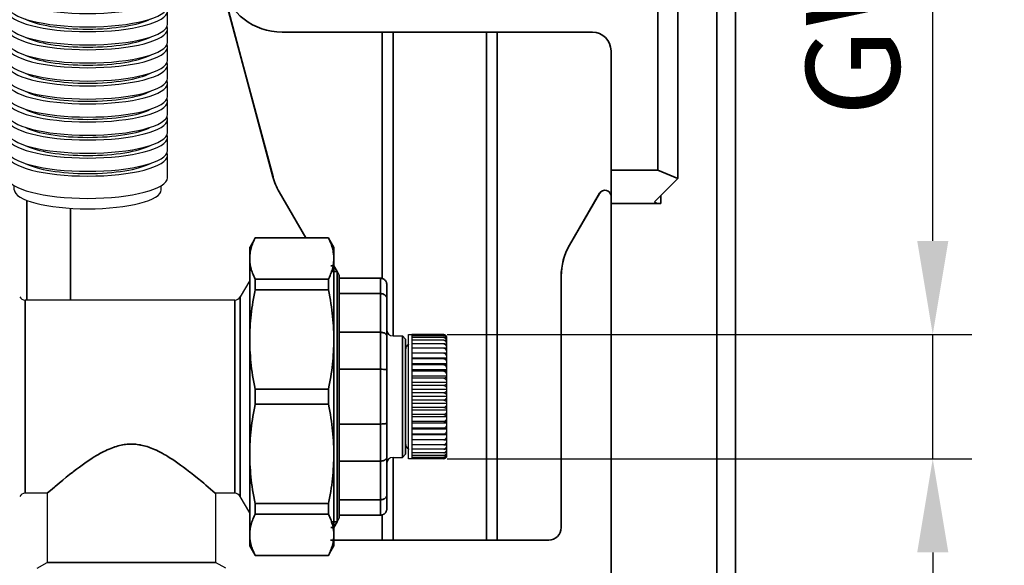
# Model space of a CAD drawing. Units: millimetres. Extents: x 0 to 594, y 421 to 841.
# Drawn here: x 261 to 293, y 665 to 683 of the extents above; entities that cross this region are included whole.
import ezdxf

# ---------------------------------------------------------------- set-up
doc = ezdxf.new("R2010")
doc.units = ezdxf.units.MM
doc.layers.add('wsz', color=7, linetype='Continuous', lineweight=35)
doc.layers.add('wymiary', color=3, linetype='Continuous')
doc.styles.get("Standard").update_dxf_attribs({"font": 'arial.ttf'})
doc.dimstyles.new('Afriso', dxfattribs={"dimtxt": 3, "dimasz": 3, "dimexe": 1.25, "dimexo": 0.625, "dimtad": 1, "dimdec": 0, "dimlfac": 5, "dimtxsty": 'Standard', "dimcen": 2.5, "dimadec": 0, "dimazin": 0, "dimtfac": 1, "dimtdec": 0, "dimtmove": 0, "dimatfit": 3, "dimfxl": 1, "dimarcsym": 0})

# ---------------------------------------------------------------- blocks, each defined once
blk = doc.blocks.new('*D839')
at = {"layer": 'wymiary', "color": 0, "lineweight": -2}
for p, q in [((290.748, 675.873), (290.748, 697.163)), ((275.162, 672.873), (291.998, 672.873)), ((290.748, 668.878), (290.748, 672.873)), ((275.162, 668.878), (291.998, 668.878)), ((290.748, 665.878), (290.748, 662.878))]:
    blk.add_line(p, q, dxfattribs=at)
at = {"layer": 'wymiary', "color": 0}
for points in [[(290.248, 675.873), (291.248, 675.873), (290.748, 672.873)], [(290.248, 665.878), (291.248, 665.878), (290.748, 668.878)]]:
    blk.add_solid(points, dxfattribs=at)
at = {"layer": 'wymiary', "color": 0, "insert": (288.571, 688.018), "char_height": 3, "attachment_point": 5, "rotation": 90}
blk.add_mtext('GW G1/4', dxfattribs=at)
blk = doc.blocks.new('_Teil_00068', base_point=(4817.25, 2714.87))
for p, q in [((4814.55, 2774.76), (4814.55, 2775.7)), ((4843.55, 2774.76), (4843.55, 2775.7)), ((4816.25, 2770.41), (4816.25, 2773)), ((4841.85, 2770.41), (4841.85, 2773)), ((4816.25, 2767.52), (4816.25, 2769.64)), ((4841.85, 2767.52), (4841.85, 2769.64)), ((4816.25, 2764.62), (4816.25, 2766.74)), ((4841.85, 2764.62), (4841.85, 2766.74)), ((4816.25, 2761.72), (4816.25, 2763.85)), ((4841.85, 2761.72), (4841.85, 2763.85)), ((4816.25, 2758.82), (4816.25, 2760.95)), ((4841.85, 2758.82), (4841.85, 2760.95)), ((4816.25, 2755.93), (4816.25, 2758.05)), ((4841.85, 2755.93), (4841.85, 2758.05)), ((4816.25, 2753.03), (4816.25, 2755.15)), ((4841.85, 2753.03), (4841.85, 2755.15)), ((4816.25, 2750.13), (4816.25, 2752.26)), ((4841.85, 2750.13), (4841.85, 2752.26)), ((4816.25, 2747.23), (4816.25, 2749.36)), ((4841.85, 2747.23), (4841.85, 2749.36)), ((4816.25, 2744.33), (4816.25, 2746.46)), ((4841.85, 2744.33), (4841.85, 2746.46)), ((4816.25, 2741.44), (4816.25, 2743.56)), ((4841.85, 2741.44), (4841.85, 2743.56)), ((4816.25, 2738.54), (4816.25, 2740.66)), ((4841.85, 2738.54), (4841.85, 2740.66)), ((4816.25, 2735.64), (4816.25, 2737.77)), ((4841.85, 2735.64), (4841.85, 2737.77)), ((4816.25, 2732.74), (4816.25, 2734.87)), ((4841.85, 2732.74), (4841.85, 2734.87)), ((4816.25, 2729.85), (4816.25, 2731.97)), ((4841.85, 2729.85), (4841.85, 2731.97)), ((4816.25, 2726.95), (4816.25, 2729.07)), ((4841.85, 2726.95), (4841.85, 2729.07)), ((4816.25, 2724.05), (4816.25, 2726.18)), ((4841.85, 2724.05), (4841.85, 2726.18)), ((4816.25, 2721.15), (4816.25, 2723.28)), ((4841.85, 2721.15), (4841.85, 2723.28)), ((4816.25, 2716.81), (4816.25, 2720.38)), ((4841.85, 2716.81), (4841.85, 2720.38)), ((4817.25, 2714.87), (4817.25, 2715.52)), ((4840.85, 2714.87), (4840.85, 2715.52))]:
    blk.add_line(p, q)
for centre, major_axis, start_param, end_param in [((4829.05, 2774.76), (14.5, 0), 3.141593, 6.283185), ((4829.05, 2770.41), (12.8, 0), 3.141593, 6.283185), ((4829.05, 2769.64), (12.8, 0), 3.0247, 3.141593), ((4829.05, 2769.64), (12.8, 0), 3.141593, 6.283185), ((4829.05, 2769.64), (12.8, 0), 0, 0.116893), ((4829.05, 2769.64), (11.2, 0), 3.598182, 5.826596), ((4829.05, 2767.52), (12.8, 0), 3.141593, 6.283185), ((4829.05, 2766.74), (12.8, 0), 3.0247, 3.141593), ((4829.05, 2766.74), (12.8, 0), 3.141593, 6.283185), ((4829.05, 2766.74), (12.8, 0), 0, 0.116893), ((4829.05, 2764.62), (12.8, 0), 3.141593, 6.283185), ((4829.05, 2766.74), (11.2, 0), 3.598182, 5.826596), ((4829.05, 2763.85), (12.8, 0), 3.0247, 3.141593), ((4829.05, 2763.85), (12.8, 0), 3.141593, 6.283185), ((4829.05, 2763.85), (12.8, 0), 0, 0.116893), ((4829.05, 2761.72), (12.8, 0), 3.141593, 6.283185), ((4829.05, 2763.85), (11.2, 0), 3.598182, 5.826596), ((4829.05, 2760.95), (12.8, 0), 3.0247, 3.141593), ((4829.05, 2760.95), (12.8, 0), 3.141593, 6.283185), ((4829.05, 2760.95), (12.8, 0), 0, 0.116893), ((4829.05, 2758.82), (12.8, 0), 3.141593, 6.283185), ((4829.05, 2758.05), (12.8, 0), 3.0247, 3.141593), ((4829.05, 2760.95), (11.2, 0), 3.598182, 5.826596), ((4829.05, 2758.05), (12.8, 0), 0, 0.116893), ((4829.05, 2758.05), (12.8, 0), 3.141593, 6.283185), ((4829.05, 2758.05), (11.2, 0), 3.598182, 5.826596), ((4829.05, 2755.93), (12.8, 0), 3.141593, 6.283185), ((4829.05, 2755.15), (12.8, 0), 3.0247, 3.141593), ((4829.05, 2755.15), (12.8, 0), 3.141593, 6.283185), ((4829.05, 2755.15), (12.8, 0), 0, 0.116893), ((4829.05, 2755.15), (11.2, 0), 3.598182, 5.826596), ((4829.05, 2753.03), (12.8, 0), 3.141593, 6.283185), ((4829.05, 2752.26), (12.8, 0), 3.0247, 3.141593), ((4829.05, 2752.26), (12.8, 0), 3.141593, 6.283185), ((4829.05, 2752.26), (12.8, 0), 0, 0.116893), ((4829.05, 2752.26), (11.2, 0), 3.598182, 5.826596), ((4829.05, 2750.13), (12.8, 0), 3.141593, 6.283185), ((4829.05, 2749.36), (12.8, 0), 3.0247, 3.141593), ((4829.05, 2749.36), (12.8, 0), 3.141593, 6.283185), ((4829.05, 2749.36), (12.8, 0), 0, 0.116893), ((4829.05, 2747.23), (12.8, 0), 3.141593, 6.283185), ((4829.05, 2749.36), (11.2, 0), 3.598182, 5.826596), ((4829.05, 2746.46), (12.8, 0), 3.0247, 3.141593), ((4829.05, 2746.46), (12.8, 0), 3.141593, 6.283185), ((4829.05, 2746.46), (12.8, 0), 0, 0.116893), ((4829.05, 2744.33), (12.8, 0), 3.141593, 6.283185), ((4829.05, 2746.46), (11.2, 0), 3.598182, 5.826596), ((4829.05, 2743.56), (12.8, 0), 3.0247, 3.141593), ((4829.05, 2743.56), (12.8, 0), 3.141593, 6.283185), ((4829.05, 2743.56), (12.8, 0), 0, 0.116893), ((4829.05, 2741.44), (12.8, 0), 3.141593, 6.283185), ((4829.05, 2740.66), (12.8, 0), 3.0247, 3.141593), ((4829.05, 2743.56), (11.2, 0), 3.598182, 5.826596), ((4829.05, 2740.66), (12.8, 0), 0, 0.116893), ((4829.05, 2740.66), (12.8, 0), 3.141593, 6.283185), ((4829.05, 2740.66), (11.2, 0), 3.598182, 5.826596), ((4829.05, 2738.54), (12.8, 0), 3.141593, 6.283185), ((4829.05, 2737.77), (12.8, 0), 3.0247, 3.141593), ((4829.05, 2737.77), (12.8, 0), 3.141593, 6.283185), ((4829.05, 2737.77), (12.8, 0), 0, 0.116893), ((4829.05, 2737.77), (11.2, 0), 3.598182, 5.826596), ((4829.05, 2735.64), (12.8, 0), 3.141593, 6.283185), ((4829.05, 2734.87), (12.8, 0), 3.0247, 3.141593), ((4829.05, 2734.87), (12.8, 0), 3.141593, 6.283185), ((4829.05, 2734.87), (12.8, 0), 0, 0.116893), ((4829.05, 2734.87), (11.2, 0), 3.598182, 5.826596), ((4829.05, 2732.74), (12.8, 0), 3.141593, 6.283185), ((4829.05, 2731.97), (12.8, 0), 3.0247, 3.141593), ((4829.05, 2731.97), (12.8, 0), 3.141593, 6.283185), ((4829.05, 2731.97), (12.8, 0), 0, 0.116893), ((4829.05, 2729.85), (12.8, 0), 3.141593, 6.283185), ((4829.05, 2731.97), (11.2, 0), 3.598182, 5.826596), ((4829.05, 2729.07), (12.8, 0), 3.0247, 3.141593), ((4829.05, 2729.07), (12.8, 0), 3.141593, 6.283185), ((4829.05, 2729.07), (12.8, 0), 0, 0.116893), ((4829.05, 2726.95), (12.8, 0), 3.141593, 6.283185), ((4829.05, 2729.07), (11.2, 0), 3.598182, 5.826596), ((4829.05, 2726.18), (12.8, 0), 3.0247, 3.141593), ((4829.05, 2726.18), (12.8, 0), 3.141593, 6.283185), ((4829.05, 2726.18), (12.8, 0), 0, 0.116893), ((4829.05, 2724.05), (12.8, 0), 3.141593, 6.283185), ((4829.05, 2723.28), (12.8, 0), 3.0247, 3.141593), ((4829.05, 2726.18), (11.2, 0), 3.598182, 5.826596), ((4829.05, 2723.28), (12.8, 0), 0, 0.116893), ((4829.05, 2723.28), (12.8, 0), 3.141593, 6.283185), ((4829.05, 2723.28), (11.2, 0), 3.598182, 5.826596), ((4829.05, 2721.15), (12.8, 0), 3.141593, 6.283185), ((4829.05, 2720.38), (12.8, 0), 3.0247, 3.141593), ((4829.05, 2720.38), (12.8, 0), 3.141593, 6.283185), ((4829.05, 2720.38), (12.8, 0), 6.283185, 6.400078), ((4829.05, 2720.38), (11.2, 0), 3.598182, 5.826596), ((4829.05, 2716.81), (12.8, 0), 3.141593, 6.283185), ((4829.05, 2714.87), (11.8, 0), 3.141593, 6.283185)]:
    blk.add_ellipse(centre, major_axis=major_axis, ratio=0.258819, start_param=start_param, end_param=end_param)
blk = doc.blocks.new('Teil_00067')
blk.add_blockref('_Teil_00068', (4817.25, 2714.87))
blk = doc.blocks.new('Baugruppe_00066')
blk.add_blockref('Teil_00067', (0, 0))
blk = doc.blocks.new('_Teil_00347', base_point=(4879.55, 2671.92))
for p, q in [((4869.08, 2701.75), (4868.05, 2701.75)), ((4878.05, 2691.42), (4879.55, 2691.42)), ((4879.55, 2691.42), (4880.05, 2690.92)), ((4869.08, 2661.59), (4869.41, 2662.17)), ((4869.08, 2661.59), (4868.05, 2661.59))]:
    blk.add_line(p, q)
for points in [[(4869.08, 2701.75), (4869.41, 2701.17)], [(4878.05, 2671.92), (4879.55, 2671.92), (4880.05, 2672.42)]]:
    blk.add_lwpolyline(points)
for centre, start, end in [((4878.05, 2692.42), -180, -90), ((4878.05, 2670.92), 90, 180)]:
    blk.add_arc(centre, 1, start, end)
at = {"layer": 'wsz'}
for p, q in [((4869.08, 2701.75), (4869.08, 2661.59)), ((4876.05, 2700.67), (4876.05, 2698.21)), ((4876.05, 2698.21), (4869.41, 2698.21)), ((4877.05, 2697.42), (4877.05, 2691.38)), ((4869.41, 2692), (4876.05, 2692)), ((4876.05, 2692), (4876.05, 2686.06)), ((4879.55, 2671.92), (4879.55, 2691.42)), ((4880.05, 2672.42), (4880.05, 2690.92)), ((4876.05, 2686.06), (4869.41, 2686.06)), ((4877.05, 2685.94), (4877.05, 2677.4)), ((4869.41, 2677.28), (4876.05, 2677.28)), ((4876.05, 2677.28), (4876.05, 2671.34)), ((4876.05, 2671.34), (4869.41, 2671.34)), ((4877.05, 2671.96), (4877.05, 2665.92)), ((4869.41, 2665.13), (4876.05, 2665.13)), ((4876.05, 2665.13), (4876.05, 2662.67)), ((4876.05, 2662.67), (4869.41, 2662.67))]:
    blk.add_line(p, q, dxfattribs=at)
for points in [[(4869.41, 2701.17), (4869.41, 2700.67), (4869.41, 2698.21), (4869.41, 2692), (4869.41, 2686.06), (4869.41, 2677.28), (4869.41, 2671.34), (4869.41, 2665.13), (4869.41, 2662.67), (4869.41, 2662.17)], [(4869.41, 2700.67), (4876.05, 2700.67), (4876.13, 2700.67), (4876.21, 2700.66), (4876.27, 2700.65), (4876.35, 2700.62), (4876.43, 2700.59), (4876.49, 2700.57), (4876.56, 2700.53), (4876.63, 2700.48), (4876.68, 2700.45), (4876.74, 2700.39), (4876.8, 2700.33), (4876.83, 2700.29), (4876.88, 2700.22), (4876.93, 2700.15), (4876.95, 2700.1), (4876.98, 2700.02), (4877.01, 2699.94), (4877.02, 2699.88), (4877.04, 2699.8), (4877.05, 2699.72), (4877.05, 2699.67), (4877.05, 2697.42)], [(4876.05, 2698.21), (4876.05, 2692), (4876.15, 2692), (4876.26, 2691.99), (4876.36, 2691.97), (4876.38, 2691.97), (4876.48, 2691.94), (4876.57, 2691.91), (4876.63, 2691.89), (4876.71, 2691.85), (4876.78, 2691.8), (4876.83, 2691.76), (4876.89, 2691.72), (4876.93, 2691.67), (4876.96, 2691.64), (4876.97, 2691.61), (4877, 2691.56), (4877.03, 2691.51), (4877.04, 2691.45), (4877.04, 2691.44), (4877.05, 2691.39), (4877.05, 2691.38), (4877.05, 2685.94)], [(4876.05, 2698.21), (4876.14, 2698.21), (4876.23, 2698.19), (4876.33, 2698.18), (4876.42, 2698.15), (4876.5, 2698.12), (4876.58, 2698.09), (4876.66, 2698.04), (4876.73, 2698), (4876.79, 2697.95), (4876.8, 2697.94), (4876.85, 2697.89), (4876.9, 2697.83), (4876.94, 2697.77), (4876.95, 2697.75), (4876.99, 2697.69), (4877.01, 2697.63), (4877.03, 2697.56), (4877.03, 2697.54), (4877.04, 2697.48), (4877.05, 2697.42)], [(4876.05, 2686.06), (4876.05, 2677.28), (4876.29, 2677.29), (4876.52, 2677.3), (4876.71, 2677.31), (4876.76, 2677.32), (4876.89, 2677.34), (4876.97, 2677.36), (4877, 2677.36), (4877.02, 2677.37), (4877.04, 2677.38), (4877.04, 2677.39), (4877.05, 2677.39), (4877.05, 2677.4), (4877.05, 2671.96)], [(4876.05, 2686.06), (4876.29, 2686.06), (4876.52, 2686.05), (4876.71, 2686.03), (4876.76, 2686.02), (4876.89, 2686.01), (4876.97, 2685.99), (4877, 2685.98), (4877.02, 2685.97), (4877.04, 2685.96), (4877.04, 2685.95), (4877.05, 2685.95), (4877.05, 2685.94)], [(4877.05, 2671.96), (4877.04, 2671.91), (4877.03, 2671.86), (4877.01, 2671.81), (4877.01, 2671.79), (4876.98, 2671.74), (4876.94, 2671.69), (4876.9, 2671.64), (4876.89, 2671.63), (4876.84, 2671.58), (4876.78, 2671.54), (4876.71, 2671.5), (4876.63, 2671.46), (4876.55, 2671.42), (4876.47, 2671.4), (4876.38, 2671.37), (4876.28, 2671.36), (4876.17, 2671.34), (4876.15, 2671.34), (4876.05, 2671.34)], [(4876.05, 2671.34), (4876.05, 2665.13), (4876.14, 2665.14), (4876.23, 2665.15), (4876.33, 2665.17), (4876.42, 2665.19), (4876.5, 2665.22), (4876.58, 2665.26), (4876.66, 2665.3), (4876.73, 2665.34), (4876.79, 2665.4), (4876.8, 2665.4), (4876.85, 2665.46), (4876.9, 2665.51), (4876.94, 2665.57), (4876.95, 2665.59), (4876.99, 2665.65), (4877.01, 2665.71), (4877.03, 2665.78), (4877.03, 2665.8), (4877.04, 2665.87), (4877.05, 2665.92), (4877.05, 2663.67), (4877.04, 2663.59), (4877.03, 2663.5), (4877.02, 2663.45), (4877, 2663.37), (4876.97, 2663.29), (4876.95, 2663.23), (4876.91, 2663.16), (4876.86, 2663.09), (4876.83, 2663.04), (4876.77, 2662.98), (4876.71, 2662.92), (4876.67, 2662.89), (4876.6, 2662.84), (4876.53, 2662.79), (4876.47, 2662.77), (4876.4, 2662.73), (4876.32, 2662.71), (4876.26, 2662.69), (4876.18, 2662.68), (4876.09, 2662.67), (4876.05, 2662.67)]]:
    blk.add_lwpolyline(points, dxfattribs=at)
blk = doc.blocks.new('_Teil_00349', base_point=(4868.55, 2702.67))
at = {"layer": 'wsz'}
for p, q in [((4868.55, 2702.67), (4868.05, 2702.67)), ((4868.05, 2701.75), (4869.08, 2701.75)), ((4868.55, 2702.67), (4869.08, 2701.75)), ((4868.55, 2701.75), (4868.55, 2702.67)), ((4868.55, 2702.67), (4868.55, 2660.67)), ((4869.08, 2701.75), (4869.08, 2661.59)), ((4868.05, 2661.59), (4869.08, 2661.59)), ((4868.55, 2660.67), (4868.05, 2660.67)), ((4868.55, 2660.67), (4868.55, 2661.59)), ((4868.55, 2660.67), (4869.08, 2661.59))]:
    blk.add_line(p, q, dxfattribs=at)
blk = doc.blocks.new('Teil_00348')
blk.add_blockref('_Teil_00349', (4868.55, 2702.67))
blk = doc.blocks.new('Teil_00346')
for name, p in [('Teil_00348', (0, 0)), ('_Teil_00347', (4879.55, 2671.92))]:
    blk.add_blockref(name, p)
blk = doc.blocks.new('_MANIFOLD_SOLID_BREP3_00351', base_point=(4886.23, 2691.66))
for p, q in [((4886.23, 2691.66), (4881.05, 2691.66)), ((4886.23, 2691.63), (4881.05, 2691.63)), ((4886.23, 2691.46), (4881.05, 2691.46)), ((4886.23, 2691.15), (4881.05, 2691.15)), ((4886.23, 2690.72), (4881.05, 2690.72)), ((4886.65, 2691.17), (4886.65, 2691.09)), ((4886.65, 2691.06), (4886.65, 2690.88)), ((4886.65, 2690.82), (4886.65, 2690.54)), ((4886.65, 2690.45), (4886.65, 2690.07)), ((4880.55, 2690.12), (4880.55, 2690.04)), ((4886.23, 2690.15), (4881.05, 2690.15)), ((4886.23, 2689.46), (4881.05, 2689.46)), ((4886.65, 2690.07), (4886.65, 2673.27)), ((4886.65, 2689.96), (4886.65, 2689.49)), ((4886.65, 2689.35), (4886.65, 2688.79)), ((4886.23, 2688.67), (4881.05, 2688.67)), ((4886.23, 2687.77), (4881.05, 2687.77)), ((4886.65, 2688.63), (4886.65, 2688)), ((4886.23, 2686.79), (4881.05, 2686.79)), ((4886.23, 2685.74), (4881.05, 2685.74)), ((4886.23, 2684.63), (4881.05, 2684.63)), ((4886.23, 2683.48), (4881.05, 2683.48)), ((4886.23, 2682.31), (4881.05, 2682.31)), ((4886.23, 2681.12), (4881.05, 2681.12)), ((4886.23, 2679.94), (4881.05, 2679.94)), ((4886.23, 2678.79), (4881.05, 2678.79)), ((4886.23, 2677.68), (4881.05, 2677.68)), ((4886.23, 2676.62), (4881.05, 2676.62)), ((4886.23, 2675.64), (4881.05, 2675.64)), ((4886.23, 2674.74), (4881.05, 2674.74)), ((4880.55, 2673.31), (4880.55, 2673.22)), ((4886.23, 2673.93), (4881.05, 2673.93)), ((4886.23, 2673.24), (4881.05, 2673.24)), ((4886.23, 2672.66), (4881.05, 2672.66)), ((4886.23, 2672.21), (4881.05, 2672.21)), ((4886.23, 2671.9), (4881.05, 2671.9)), ((4886.23, 2671.72), (4881.05, 2671.72)), ((4886.23, 2671.68), (4881.05, 2671.68)), ((4886.65, 2672.29), (4886.65, 2672.17))]:
    blk.add_line(p, q)
for points in [[(4880.55, 2691.67), (4881.05, 2691.67), (4881.05, 2671.67), (4880.55, 2671.67), (4880.55, 2691.67)], [(4886.23, 2691.66), (4886.29, 2691.64), (4886.32, 2691.63), (4886.38, 2691.61), (4886.41, 2691.59), (4886.46, 2691.56), (4886.48, 2691.54), (4886.52, 2691.5), (4886.55, 2691.47), (4886.58, 2691.42), (4886.6, 2691.38), (4886.62, 2691.33), (4886.63, 2691.28), (4886.63, 2691.28), (4886.64, 2691.22), (4886.65, 2691.17), (4886.65, 2691.06)], [(4886.23, 2691.63), (4886.29, 2691.61), (4886.32, 2691.6), (4886.38, 2691.58), (4886.41, 2691.56), (4886.45, 2691.52), (4886.48, 2691.5), (4886.52, 2691.45), (4886.55, 2691.42), (4886.58, 2691.37), (4886.6, 2691.32), (4886.62, 2691.26), (4886.63, 2691.21), (4886.64, 2691.15), (4886.65, 2691.09), (4886.65, 2691.06)], [(4886.65, 2691.17), (4886.64, 2691.22), (4886.63, 2691.28), (4886.63, 2691.29), (4886.61, 2691.34), (4886.59, 2691.39), (4886.55, 2691.44), (4886.52, 2691.48), (4886.48, 2691.52), (4886.44, 2691.55), (4886.38, 2691.58), (4886.34, 2691.6), (4886.28, 2691.62), (4886.23, 2691.63)], [(4886.23, 2691.46), (4886.29, 2691.45), (4886.32, 2691.43), (4886.37, 2691.41), (4886.41, 2691.38), (4886.45, 2691.35), (4886.48, 2691.32), (4886.52, 2691.27), (4886.55, 2691.23), (4886.58, 2691.18), (4886.6, 2691.13), (4886.62, 2691.07), (4886.63, 2691.01), (4886.64, 2690.94), (4886.65, 2690.88), (4886.65, 2690.82)], [(4886.65, 2691.06), (4886.64, 2691.11), (4886.63, 2691.15), (4886.63, 2691.16), (4886.61, 2691.21), (4886.59, 2691.26), (4886.55, 2691.3), (4886.52, 2691.33), (4886.47, 2691.37), (4886.44, 2691.39), (4886.38, 2691.42), (4886.34, 2691.44), (4886.28, 2691.45), (4886.23, 2691.46)], [(4886.23, 2691.15), (4886.29, 2691.14), (4886.32, 2691.12), (4886.37, 2691.1), (4886.41, 2691.07), (4886.45, 2691.04), (4886.48, 2691), (4886.52, 2690.95), (4886.55, 2690.91), (4886.58, 2690.85), (4886.6, 2690.81), (4886.62, 2690.74), (4886.63, 2690.68), (4886.64, 2690.6), (4886.65, 2690.54), (4886.65, 2690.45)], [(4886.65, 2690.82), (4886.64, 2690.86), (4886.63, 2690.9), (4886.63, 2690.91), (4886.61, 2690.95), (4886.59, 2690.98), (4886.55, 2691.02), (4886.52, 2691.05), (4886.47, 2691.08), (4886.44, 2691.1), (4886.38, 2691.12), (4886.34, 2691.13), (4886.27, 2691.15), (4886.23, 2691.15)], [(4886.23, 2690.72), (4886.29, 2690.7), (4886.32, 2690.68), (4886.37, 2690.66), (4886.41, 2690.63), (4886.45, 2690.59), (4886.48, 2690.56), (4886.52, 2690.51), (4886.55, 2690.46), (4886.58, 2690.4), (4886.6, 2690.35), (4886.62, 2690.28), (4886.63, 2690.22), (4886.64, 2690.14), (4886.65, 2690.07), (4886.65, 2689.96)], [(4886.65, 2690.45), (4886.64, 2690.48), (4886.63, 2690.51), (4886.63, 2690.52), (4886.61, 2690.55), (4886.59, 2690.58), (4886.55, 2690.61), (4886.52, 2690.63), (4886.47, 2690.66), (4886.44, 2690.67), (4886.37, 2690.69), (4886.34, 2690.7), (4886.26, 2690.71), (4886.23, 2690.72)], [(4886.23, 2690.15), (4886.29, 2690.13), (4886.32, 2690.12), (4886.37, 2690.09), (4886.41, 2690.06), (4886.45, 2690.02), (4886.48, 2689.99), (4886.52, 2689.93), (4886.55, 2689.89), (4886.58, 2689.83), (4886.6, 2689.77), (4886.62, 2689.7), (4886.63, 2689.64), (4886.64, 2689.56), (4886.65, 2689.49), (4886.65, 2689.35)], [(4886.65, 2689.96), (4886.64, 2689.98), (4886.63, 2690), (4886.63, 2690.01), (4886.61, 2690.03), (4886.59, 2690.05), (4886.55, 2690.08), (4886.52, 2690.09), (4886.46, 2690.11), (4886.44, 2690.12), (4886.36, 2690.13), (4886.34, 2690.14), (4886.25, 2690.15), (4886.23, 2690.15)], [(4886.23, 2689.46), (4886.29, 2689.45), (4886.32, 2689.43), (4886.37, 2689.4), (4886.41, 2689.38), (4886.45, 2689.33), (4886.48, 2689.3), (4886.52, 2689.25), (4886.55, 2689.2), (4886.58, 2689.14), (4886.6, 2689.08), (4886.62, 2689.01), (4886.63, 2688.95), (4886.64, 2688.86), (4886.65, 2688.79), (4886.65, 2688.63)], [(4886.65, 2689.35), (4886.64, 2689.36), (4886.63, 2689.38), (4886.63, 2689.38), (4886.61, 2689.4), (4886.59, 2689.41), (4886.54, 2689.42), (4886.52, 2689.43), (4886.44, 2689.44), (4886.34, 2689.46), (4886.23, 2689.46)], [(4886.23, 2688.67), (4886.29, 2688.65), (4886.32, 2688.63), (4886.37, 2688.61), (4886.41, 2688.58), (4886.45, 2688.54), (4886.48, 2688.5), (4886.52, 2688.45), (4886.55, 2688.41), (4886.58, 2688.34), (4886.6, 2688.29), (4886.62, 2688.21), (4886.63, 2688.15), (4886.64, 2688.07), (4886.65, 2688), (4886.65, 2687.83), (4881.05, 2687.83)], [(4886.65, 2687.83), (4886.65, 2687.82), (4886.65, 2687.11), (4886.65, 2686.95), (4881.05, 2686.95)], [(4886.65, 2688.63), (4886.64, 2688.64), (4886.63, 2688.64), (4886.59, 2688.65), (4886.52, 2688.66), (4886.44, 2688.66), (4886.34, 2688.67), (4886.23, 2688.67)], [(4886.65, 2687.82), (4886.64, 2687.81), (4886.63, 2687.81), (4886.6, 2687.8), (4886.58, 2687.8), (4886.52, 2687.79), (4886.43, 2687.78), (4886.34, 2687.78), (4886.23, 2687.77)], [(4886.23, 2687.77), (4886.29, 2687.76), (4886.32, 2687.74), (4886.37, 2687.71), (4886.41, 2687.69), (4886.45, 2687.65), (4886.48, 2687.61), (4886.52, 2687.56), (4886.55, 2687.52), (4886.58, 2687.45), (4886.6, 2687.4), (4886.62, 2687.33), (4886.63, 2687.26), (4886.64, 2687.18), (4886.65, 2687.11)], [(4886.65, 2686.95), (4886.65, 2686.92), (4886.65, 2686.15), (4886.65, 2685.99), (4881.05, 2685.99)], [(4886.65, 2685.99), (4886.65, 2685.94), (4886.65, 2685.13), (4886.65, 2684.98), (4881.05, 2684.98)], [(4886.65, 2686.92), (4886.64, 2686.9), (4886.63, 2686.89), (4886.63, 2686.89), (4886.61, 2686.87), (4886.59, 2686.86), (4886.54, 2686.84), (4886.52, 2686.83), (4886.45, 2686.82), (4886.44, 2686.81), (4886.34, 2686.8), (4886.23, 2686.79)], [(4886.23, 2686.79), (4886.29, 2686.78), (4886.32, 2686.76), (4886.37, 2686.73), (4886.41, 2686.71), (4886.45, 2686.67), (4886.48, 2686.64), (4886.52, 2686.59), (4886.55, 2686.54), (4886.58, 2686.48), (4886.6, 2686.43), (4886.62, 2686.36), (4886.63, 2686.3), (4886.64, 2686.22), (4886.65, 2686.15)], [(4886.65, 2685.94), (4886.64, 2685.92), (4886.63, 2685.9), (4886.63, 2685.89), (4886.61, 2685.87), (4886.59, 2685.84), (4886.55, 2685.82), (4886.52, 2685.81), (4886.46, 2685.78), (4886.44, 2685.78), (4886.36, 2685.76), (4886.34, 2685.75), (4886.25, 2685.74), (4886.23, 2685.74)], [(4886.23, 2685.74), (4886.29, 2685.73), (4886.32, 2685.71), (4886.37, 2685.69), (4886.41, 2685.66), (4886.45, 2685.62), (4886.48, 2685.59), (4886.52, 2685.54), (4886.55, 2685.5), (4886.58, 2685.44), (4886.6, 2685.4), (4886.62, 2685.33), (4886.63, 2685.27), (4886.64, 2685.2), (4886.65, 2685.13)], [(4886.65, 2684.98), (4886.65, 2684.91), (4886.65, 2684.06), (4886.65, 2683.92), (4881.05, 2683.92)], [(4886.65, 2684.91), (4886.64, 2684.88), (4886.63, 2684.84), (4886.63, 2684.84), (4886.61, 2684.8), (4886.59, 2684.77), (4886.55, 2684.74), (4886.51, 2684.71), (4886.46, 2684.69), (4886.44, 2684.68), (4886.37, 2684.66), (4886.3, 2684.64), (4886.23, 2684.63)], [(4886.23, 2684.63), (4886.29, 2684.62), (4886.32, 2684.6), (4886.37, 2684.58), (4886.41, 2684.56), (4886.45, 2684.52), (4886.48, 2684.49), (4886.52, 2684.44), (4886.55, 2684.41), (4886.58, 2684.35), (4886.6, 2684.31), (4886.62, 2684.24), (4886.63, 2684.19), (4886.64, 2684.12), (4886.65, 2684.06)], [(4886.65, 2683.92), (4886.65, 2683.83), (4886.65, 2682.95), (4886.65, 2682.82), (4881.05, 2682.82)], [(4886.65, 2682.82), (4886.65, 2682.72), (4886.65, 2681.83), (4886.65, 2681.71), (4881.05, 2681.71)], [(4886.65, 2683.83), (4886.64, 2683.79), (4886.63, 2683.75), (4886.63, 2683.74), (4886.61, 2683.7), (4886.59, 2683.66), (4886.55, 2683.62), (4886.52, 2683.59), (4886.47, 2683.56), (4886.44, 2683.54), (4886.38, 2683.52), (4886.34, 2683.5), (4886.27, 2683.49), (4886.23, 2683.48)], [(4886.23, 2683.48), (4886.29, 2683.47), (4886.32, 2683.46), (4886.38, 2683.43), (4886.41, 2683.41), (4886.45, 2683.38), (4886.48, 2683.35), (4886.52, 2683.31), (4886.55, 2683.28), (4886.58, 2683.22), (4886.6, 2683.18), (4886.62, 2683.12), (4886.63, 2683.07), (4886.64, 2683.01), (4886.65, 2682.95)], [(4886.65, 2682.72), (4886.64, 2682.67), (4886.63, 2682.62), (4886.63, 2682.61), (4886.61, 2682.56), (4886.59, 2682.52), (4886.55, 2682.47), (4886.52, 2682.44), (4886.48, 2682.4), (4886.44, 2682.38), (4886.38, 2682.35), (4886.34, 2682.33), (4886.28, 2682.31), (4886.23, 2682.31)], [(4886.65, 2681.71), (4886.65, 2681.59), (4886.65, 2680.7), (4886.65, 2680.6), (4881.05, 2680.6)], [(4886.23, 2682.31), (4886.29, 2682.29), (4886.32, 2682.28), (4886.38, 2682.26), (4886.41, 2682.24), (4886.46, 2682.21), (4886.48, 2682.19), (4886.53, 2682.15), (4886.55, 2682.12), (4886.58, 2682.07), (4886.6, 2682.03), (4886.62, 2681.98), (4886.63, 2681.94), (4886.64, 2681.88), (4886.65, 2681.83)], [(4886.65, 2681.59), (4886.64, 2681.54), (4886.63, 2681.48), (4886.63, 2681.47), (4886.61, 2681.42), (4886.59, 2681.36), (4886.55, 2681.31), (4886.52, 2681.27), (4886.48, 2681.23), (4886.44, 2681.2), (4886.38, 2681.17), (4886.34, 2681.15), (4886.28, 2681.13), (4886.23, 2681.12)], [(4886.23, 2681.12), (4886.3, 2681.11), (4886.32, 2681.1), (4886.38, 2681.08), (4886.41, 2681.07), (4886.46, 2681.04), (4886.48, 2681.02), (4886.53, 2680.98), (4886.55, 2680.96), (4886.58, 2680.91), (4886.6, 2680.88), (4886.62, 2680.84), (4886.63, 2680.8), (4886.64, 2680.75), (4886.65, 2680.7)], [(4886.65, 2680.6), (4886.65, 2680.47), (4886.65, 2679.59), (4886.65, 2679.5), (4881.05, 2679.5)], [(4886.65, 2679.5), (4886.65, 2679.36), (4886.65, 2678.51), (4886.65, 2678.44), (4881.05, 2678.44)], [(4886.65, 2680.47), (4886.64, 2680.41), (4886.63, 2680.34), (4886.63, 2680.33), (4886.61, 2680.27), (4886.6, 2680.24), (4886.59, 2680.21), (4886.56, 2680.16), (4886.52, 2680.11), (4886.48, 2680.07), (4886.44, 2680.03), (4886.39, 2680), (4886.34, 2679.98), (4886.29, 2679.96), (4886.23, 2679.94)], [(4886.23, 2679.94), (4886.3, 2679.93), (4886.32, 2679.93), (4886.39, 2679.91), (4886.41, 2679.9), (4886.46, 2679.87), (4886.48, 2679.86), (4886.53, 2679.82), (4886.55, 2679.81), (4886.58, 2679.77), (4886.6, 2679.74), (4886.62, 2679.7), (4886.63, 2679.67), (4886.64, 2679.63), (4886.65, 2679.59)], [(4886.65, 2679.36), (4886.64, 2679.29), (4886.63, 2679.23), (4886.63, 2679.21), (4886.61, 2679.15), (4886.59, 2679.09), (4886.59, 2679.08), (4886.56, 2679.02), (4886.52, 2678.97), (4886.48, 2678.92), (4886.44, 2678.89), (4886.39, 2678.85), (4886.34, 2678.83), (4886.29, 2678.8), (4886.23, 2678.79)], [(4886.65, 2678.44), (4886.65, 2678.29), (4886.65, 2677.47), (4886.65, 2677.42), (4881.05, 2677.42)], [(4886.23, 2678.79), (4886.31, 2678.78), (4886.38, 2678.76), (4886.41, 2678.75), (4886.47, 2678.73), (4886.48, 2678.72), (4886.53, 2678.69), (4886.55, 2678.68), (4886.58, 2678.65), (4886.6, 2678.63), (4886.62, 2678.6), (4886.63, 2678.57), (4886.64, 2678.54), (4886.65, 2678.51)], [(4886.65, 2678.29), (4886.64, 2678.21), (4886.63, 2678.14), (4886.63, 2678.13), (4886.61, 2678.06), (4886.59, 2677.99), (4886.59, 2677.99), (4886.56, 2677.93), (4886.52, 2677.87), (4886.48, 2677.82), (4886.44, 2677.78), (4886.39, 2677.74), (4886.34, 2677.71), (4886.29, 2677.69), (4886.23, 2677.68)], [(4886.23, 2677.68), (4886.32, 2677.67), (4886.4, 2677.65), (4886.47, 2677.63), (4886.48, 2677.63), (4886.54, 2677.6), (4886.58, 2677.57), (4886.6, 2677.56), (4886.62, 2677.53), (4886.63, 2677.52), (4886.64, 2677.49), (4886.65, 2677.47)], [(4886.65, 2677.42), (4886.65, 2677.26), (4886.65, 2676.49), (4886.65, 2676.46), (4881.05, 2676.46)], [(4886.65, 2676.46), (4886.65, 2676.29), (4886.65, 2675.58), (4886.65, 2675.57), (4881.05, 2675.57)], [(4886.65, 2677.26), (4886.64, 2677.18), (4886.63, 2677.11), (4886.63, 2677.09), (4886.61, 2677.02), (4886.59, 2676.95), (4886.59, 2676.94), (4886.56, 2676.88), (4886.52, 2676.82), (4886.48, 2676.77), (4886.44, 2676.73), (4886.39, 2676.69), (4886.34, 2676.66), (4886.29, 2676.64), (4886.23, 2676.62)], [(4886.23, 2676.62), (4886.35, 2676.61), (4886.44, 2676.6), (4886.48, 2676.59), (4886.55, 2676.57), (4886.58, 2676.56), (4886.6, 2676.55), (4886.61, 2676.54), (4886.63, 2676.52), (4886.64, 2676.5), (4886.65, 2676.49)], [(4886.65, 2676.29), (4886.64, 2676.21), (4886.63, 2676.14), (4886.63, 2676.12), (4886.61, 2676.05), (4886.59, 2675.98), (4886.59, 2675.97), (4886.56, 2675.91), (4886.52, 2675.84), (4886.48, 2675.79), (4886.44, 2675.75), (4886.39, 2675.71), (4886.34, 2675.68), (4886.29, 2675.65), (4886.26, 2675.64), (4886.23, 2675.64)], [(4886.23, 2675.64), (4886.41, 2675.63), (4886.54, 2675.62), (4886.6, 2675.61), (4886.62, 2675.6), (4886.64, 2675.59), (4886.64, 2675.59), (4886.65, 2675.58)], [(4886.65, 2675.41), (4886.64, 2675.32), (4886.63, 2675.25), (4886.63, 2675.23), (4886.61, 2675.15), (4886.59, 2675.08), (4886.59, 2675.07), (4886.56, 2675.01), (4886.52, 2674.95), (4886.48, 2674.89), (4886.44, 2674.85), (4886.39, 2674.81), (4886.34, 2674.78), (4886.29, 2674.75), (4886.26, 2674.74), (4886.23, 2674.74)], [(4886.23, 2674.74), (4886.46, 2674.74), (4886.54, 2674.75), (4886.57, 2674.75), (4886.63, 2674.76), (4886.64, 2674.76), (4886.65, 2674.76)], [(4886.65, 2674.6), (4886.64, 2674.52), (4886.63, 2674.44), (4886.63, 2674.43), (4886.61, 2674.35), (4886.59, 2674.28), (4886.59, 2674.27), (4886.56, 2674.21), (4886.52, 2674.14), (4886.48, 2674.09), (4886.44, 2674.04), (4886.39, 2674.01), (4886.34, 2673.97), (4886.29, 2673.95), (4886.26, 2673.94), (4886.23, 2673.93)], [(4886.65, 2675.57), (4886.65, 2675.41), (4886.65, 2674.76)], [(4886.65, 2674.77), (4886.65, 2674.6), (4886.65, 2674.04)], [(4886.23, 2673.93), (4886.36, 2673.94), (4886.46, 2673.95), (4886.51, 2673.96), (4886.55, 2673.97), (4886.58, 2673.98), (4886.6, 2673.99), (4886.61, 2674), (4886.63, 2674.01), (4886.64, 2674.02), (4886.65, 2674.04), (4886.65, 2674.04)], [(4886.65, 2673.9), (4886.64, 2673.82), (4886.63, 2673.74), (4886.63, 2673.73), (4886.61, 2673.65), (4886.59, 2673.58), (4886.59, 2673.57), (4886.56, 2673.51), (4886.52, 2673.45), (4886.48, 2673.4), (4886.44, 2673.35), (4886.39, 2673.31), (4886.34, 2673.28), (4886.29, 2673.26), (4886.26, 2673.25), (4886.23, 2673.24)], [(4886.23, 2673.24), (4886.33, 2673.25), (4886.41, 2673.26), (4886.48, 2673.28), (4886.54, 2673.31), (4886.59, 2673.33), (4886.6, 2673.34), (4886.63, 2673.37), (4886.63, 2673.38), (4886.64, 2673.4), (4886.65, 2673.42)], [(4886.65, 2673.31), (4886.64, 2673.23), (4886.63, 2673.16), (4886.63, 2673.14), (4886.61, 2673.07), (4886.59, 2673), (4886.59, 2672.99), (4886.56, 2672.93), (4886.52, 2672.87), (4886.48, 2672.82), (4886.44, 2672.77), (4886.39, 2672.73), (4886.34, 2672.7), (4886.29, 2672.68), (4886.23, 2672.66)], [(4886.23, 2672.66), (4886.31, 2672.67), (4886.39, 2672.69), (4886.41, 2672.7), (4886.47, 2672.72), (4886.52, 2672.75), (4886.55, 2672.76), (4886.59, 2672.8), (4886.6, 2672.81), (4886.62, 2672.84), (4886.63, 2672.86), (4886.64, 2672.9), (4886.65, 2672.92)], [(4886.65, 2674.07), (4886.65, 2673.9), (4886.65, 2673.42)], [(4886.65, 2673.47), (4886.65, 2673.31), (4886.65, 2672.92)], [(4886.65, 2672.99), (4886.65, 2672.83), (4886.65, 2672.55)], [(4886.65, 2672.83), (4886.64, 2672.76), (4886.63, 2672.69), (4886.63, 2672.67), (4886.61, 2672.6), (4886.59, 2672.53), (4886.58, 2672.53), (4886.56, 2672.47), (4886.52, 2672.41), (4886.48, 2672.36), (4886.44, 2672.32), (4886.39, 2672.28), (4886.34, 2672.25), (4886.29, 2672.23), (4886.23, 2672.21)], [(4886.23, 2672.21), (4886.31, 2672.23), (4886.37, 2672.24), (4886.41, 2672.26), (4886.46, 2672.28), (4886.48, 2672.3), (4886.53, 2672.33), (4886.55, 2672.34), (4886.58, 2672.38), (4886.6, 2672.4), (4886.62, 2672.44), (4886.63, 2672.47), (4886.64, 2672.51), (4886.65, 2672.55)], [(4886.65, 2672.48), (4886.64, 2672.41), (4886.63, 2672.34), (4886.63, 2672.33), (4886.61, 2672.26), (4886.59, 2672.2), (4886.59, 2672.2), (4886.56, 2672.14), (4886.52, 2672.08), (4886.48, 2672.04), (4886.44, 2672), (4886.39, 2671.96), (4886.34, 2671.93), (4886.29, 2671.91), (4886.23, 2671.9)], [(4886.23, 2671.9), (4886.3, 2671.91), (4886.32, 2671.92), (4886.38, 2671.94), (4886.41, 2671.95), (4886.46, 2671.98), (4886.48, 2672), (4886.53, 2672.03), (4886.55, 2672.05), (4886.58, 2672.1), (4886.6, 2672.12), (4886.62, 2672.17), (4886.63, 2672.21), (4886.64, 2672.25), (4886.65, 2672.3)], [(4886.65, 2672.26), (4886.64, 2672.2), (4886.63, 2672.13), (4886.63, 2672.12), (4886.61, 2672.06), (4886.6, 2672.03), (4886.59, 2672), (4886.56, 2671.94), (4886.52, 2671.89), (4886.48, 2671.85), (4886.44, 2671.81), (4886.39, 2671.78), (4886.34, 2671.75), (4886.29, 2671.73), (4886.23, 2671.72)], [(4886.23, 2671.72), (4886.3, 2671.73), (4886.32, 2671.74), (4886.38, 2671.77), (4886.41, 2671.78), (4886.46, 2671.81), (4886.48, 2671.83), (4886.53, 2671.87), (4886.55, 2671.9), (4886.58, 2671.95), (4886.6, 2671.98), (4886.62, 2672.03), (4886.63, 2672.08), (4886.64, 2672.13), (4886.65, 2672.18)], [(4886.61, 2671.97), (4886.59, 2671.93), (4886.55, 2671.88), (4886.52, 2671.84), (4886.48, 2671.8), (4886.44, 2671.77), (4886.39, 2671.73), (4886.34, 2671.71), (4886.28, 2671.69), (4886.23, 2671.68)], [(4886.65, 2672.17), (4886.64, 2672.11), (4886.63, 2672.06), (4886.63, 2672.04), (4886.61, 2671.99), (4886.61, 2671.97)], [(4886.65, 2672.63), (4886.65, 2672.48), (4886.65, 2672.3)], [(4886.65, 2672.4), (4886.65, 2672.26), (4886.65, 2672.18)]]:
    blk.add_lwpolyline(points)
blk = doc.blocks.new('_MANIFOLD_SOLID_BREP2_00353', base_point=(4880.05, 2689.17))
for p, q in [((4880.05, 2689.17), (4880.05, 2688.25)), ((4880.05, 2674.17), (4880.05, 2689.17)), ((4881.05, 2690.17), (4881.05, 2673.17)), ((4880.05, 2675.09), (4880.05, 2674.17))]:
    blk.add_line(p, q)
for centre, start, end in [((4881.05, 2689.17), 120, 180), ((4881.05, 2674.17), 180, -120)]:
    blk.add_arc(centre, 1, start, end)
blk = doc.blocks.new('MANIFOLD_SOLID_BREP2_00352')
blk.add_blockref('_MANIFOLD_SOLID_BREP2_00353', (4880.05, 2689.17))
blk = doc.blocks.new('MANIFOLD_SOLID_BREP3_00350')
for name, p in [('_MANIFOLD_SOLID_BREP3_00351', (4886.23, 2691.66)), ('MANIFOLD_SOLID_BREP2_00352', (0, 0))]:
    blk.add_blockref(name, p)
blk = doc.blocks.new('_TRANSLATIONSTEIL_0_00373', base_point=(4638.55, 2254.67))
at = {"layer": 'wsz'}
for p, q in [((4876.31, 2740.16), (4876.31, 2700.63)), ((4878.05, 2740.16), (4878.05, 2691.42)), ((4894.78, 2658.67), (4894.78, 2740.16)), ((4911.18, 2714.3), (4906.39, 2706)), ((4819.25, 2697.17), (4819.25, 2713.17)), ((4826.25, 2711.91), (4826.25, 2697.17)), ((4905.05, 2701), (4905.05, 2660.67)), ((4878.05, 2671.92), (4878.05, 2658.67)), ((4876.31, 2662.71), (4876.31, 2658.67)), ((4876.31, 2658.67), (4868.05, 2658.67)), ((4878.05, 2658.67), (4876.31, 2658.67)), ((4877.89, 2658.67), (4877.89, 2658.66)), ((4893.2, 2658.67), (4893.2, 2658.66)), ((4903.05, 2658.67), (4894.78, 2658.67))]:
    blk.add_line(p, q, dxfattribs=at)
for points in [[(4930.05, 2500.37), (4933.05, 2500.37), (4933.05, 2836.67, 0.414214), (4918.05, 2851.67), (4848.14, 2851.67)], [(4864.03, 2707.17), (4859.78, 2714.53, -0.065545), (4858.78, 2716.95), (4850.57, 2747.57)]]:
    blk.add_lwpolyline(points, format="xyb", dxfattribs=at)
blk.add_lwpolyline([(4894.78, 2658.67), (4893.05, 2658.67), (4893.05, 2740.16)], dxfattribs=at)
for centre, radius, start, end in [((4912.05, 2713.8), 1, 0.0005, 150.0011), ((4915.05, 2701), 10, 150.0011, -179.999), ((4903.05, 2660.67), 2, -89.9989, 0.001)]:
    blk.add_arc(centre, radius, start, end, dxfattribs=at)
blk = doc.blocks.new('TRANSLATIONSTEIL_0_00372')
blk.add_blockref('_TRANSLATIONSTEIL_0_00373', (4638.55, 2254.67))
blk = doc.blocks.new('HWSC bez izo')
for p, q in [((24.073, -25.021), (23.9, -25.321)), ((26.427, -25.021), (24.073, -25.021)), ((26.427, -25.021), (26.6, -25.321)), ((23.42, -27.021), (16.688, -27.021)), ((17.4, -33.221), (16.688, -33.221)), ((17.4, -33.221), (17.4, -35.438)), ((24.073, -35.221), (23.9, -34.921)), ((26.427, -35.221), (26.6, -34.921)), ((17.071, -35.628), (17.4, -35.438)), ((23.129, -35.628), (22.8, -35.438))]:
    blk.add_line(p, q)
for points in [[(23.9, -26.39), (23.594, -26.921)], [(23.42, -33.221), (22.8, -33.221), (22.8, -35.438)], [(26.427, -35.221), (24.073, -35.221)]]:
    blk.add_lwpolyline(points)
for points in [[(16.688, -33.221, 0.267925), (16.514, -33.321)], [(23.9, -33.851), (23.594, -33.321, 0.267925), (23.42, -33.221)]]:
    blk.add_lwpolyline(points, format="xyb")
for centre, start, end in [((16.688, -26.821), 210.0051, 270), ((23.42, -26.821), 270, 329.9949)]:
    blk.add_arc(centre, 0.2, start, end)
at = {"layer": 'wsz'}
for p, q in [((38.9, 0.88), (38.901, -65.92)), ((39.501, -66.381), (39.5, 0.88)), ((37.643, -23.118), (37.643, 0.091)), ((37, -22.85), (37, -0.302)), ((24.646, -23.066), (23.005, -16.94)), ((24.937, -18.422), (34.9, -18.422)), ((28.153, -18.422), (28.153, -26.328)), ((31.5, -34.721), (31.5, -18.422)), ((31.846, -34.721), (31.846, -18.422)), ((35.5, -22.85), (35.5, -19.022)), ((35.5, -22.85), (35.5, -23.922)), ((37, -22.85), (35.5, -22.85)), ((37.643, -23.118), (37, -22.85)), ((36.907, -23.855), (37.643, -23.118)), ((25.7, -25.026), (24.846, -23.548)), ((35.127, -23.594), (34.168, -25.255)), ((37.1, -23.922), (37.1, -23.662)), ((35.5, -23.922), (35.5, -36.322)), ((35.5, -23.922), (37.1, -23.922)), ((24.073, -25.026), (24.073, -25.021)), ((26.427, -25.026), (24.073, -25.026)), ((26.427, -25.021), (26.427, -25.026)), ((23.9, -25.321), (23.9, -25.686)), ((26.6, -25.686), (26.6, -25.321)), ((23.9, -25.686), (23.9, -28.284)), ((24.073, -26.345), (26.427, -26.345)), ((24.073, -26.692), (24.073, -26.345)), ((33.9, -26.255), (33.9, -34.321)), ((26.427, -26.692), (24.073, -26.692)), ((16.688, -33.221), (16.688, -27.021)), ((23.42, -27.021), (23.42, -33.221)), ((23.594, -26.921), (23.594, -33.321)), ((26.6, -31.957), (26.6, -28.284)), ((24.073, -29.876), (26.427, -29.876)), ((26.427, -29.876), (26.427, -30.365)), ((26.427, -30.365), (24.073, -30.365)), ((23.9, -31.957), (23.9, -34.555)), ((26.6, -34.555), (26.6, -31.957)), ((24.073, -33.55), (26.427, -33.55)), ((24.073, -33.896), (24.073, -33.55)), ((26.427, -33.55), (26.427, -33.896)), ((26.427, -33.896), (24.073, -33.896)), ((28.153, -33.913), (28.153, -34.722)), ((23.9, -34.555), (23.9, -34.921)), ((28.153, -34.722), (26.5, -34.722)), ((26.6, -34.921), (26.6, -34.555)), ((27.857, -34.722), (32.143, -34.722)), ((27.857, -34.722), (27.857, -34.722)), ((28.5, -34.722), (28.153, -34.722)), ((28.468, -34.722), (28.468, -34.722)), ((31.846, -34.721), (31.5, -34.721)), ((31.532, -34.721), (31.532, -34.722)), ((33.5, -34.721), (31.846, -34.721)), ((32.143, -34.722), (32.143, -34.722)), ((24.073, -35.215), (26.427, -35.215)), ((24.073, -35.221), (24.073, -35.215)), ((22.8, -35.438), (17.4, -35.438))]:
    blk.add_line(p, q, dxfattribs=at)
for points in [[(23.9, -25.686), (23.901, -25.645), (23.903, -25.604), (23.906, -25.563), (23.911, -25.522), (23.917, -25.481), (23.925, -25.439), (23.934, -25.398), (23.945, -25.355), (23.957, -25.313), (23.97, -25.27), (23.986, -25.226), (24.003, -25.182), (24.021, -25.137), (24.042, -25.091), (24.064, -25.045), (24.073, -25.026)], [(26.427, -25.026), (26.451, -25.075), (26.472, -25.122), (26.492, -25.169), (26.51, -25.215), (26.526, -25.26), (26.541, -25.304), (26.554, -25.348), (26.565, -25.392), (26.574, -25.435), (26.582, -25.478), (26.589, -25.52), (26.594, -25.562), (26.597, -25.604), (26.599, -25.646), (26.6, -25.686)], [(24.073, -26.345), (24.049, -26.297), (24.028, -26.25), (24.008, -26.203), (23.99, -26.157), (23.974, -26.112), (23.959, -26.068), (23.946, -26.024), (23.935, -25.98), (23.926, -25.937), (23.918, -25.894), (23.911, -25.852), (23.906, -25.81), (23.903, -25.768), (23.901, -25.726), (23.9, -25.686)], [(26.6, -25.686), (26.599, -25.727), (26.597, -25.768), (26.594, -25.809), (26.589, -25.85), (26.583, -25.891), (26.575, -25.933), (26.566, -25.974), (26.556, -26.017), (26.543, -26.059), (26.53, -26.102), (26.514, -26.146), (26.498, -26.19), (26.479, -26.235), (26.458, -26.281), (26.436, -26.327), (26.427, -26.345), (26.427, -26.692), (26.45, -26.803), (26.471, -26.913), (26.49, -27.021), (26.508, -27.128), (26.524, -27.235), (26.538, -27.34), (26.551, -27.444), (26.562, -27.548), (26.572, -27.651), (26.58, -27.754), (26.587, -27.855), (26.593, -27.957), (26.596, -28.058), (26.599, -28.159), (26.6, -28.26), (26.6, -28.284), (26.6, -25.686)], [(23.9, -28.284), (23.901, -28.185), (23.903, -28.086), (23.906, -27.988), (23.911, -27.889), (23.917, -27.789), (23.925, -27.69), (23.934, -27.589), (23.944, -27.489), (23.956, -27.387), (23.969, -27.285), (23.984, -27.182), (24.001, -27.078), (24.019, -26.973), (24.038, -26.867), (24.059, -26.76), (24.073, -26.692)], [(24.073, -29.876), (24.051, -29.765), (24.029, -29.655), (24.01, -29.546), (23.993, -29.439), (23.977, -29.333), (23.962, -29.227), (23.949, -29.123), (23.938, -29.019), (23.928, -28.916), (23.92, -28.814), (23.913, -28.712), (23.908, -28.61), (23.904, -28.509), (23.901, -28.408), (23.9, -28.307), (23.9, -28.284)], [(23.9, -28.284), (23.9, -31.957), (23.901, -31.859), (23.903, -31.76), (23.906, -31.661), (23.911, -31.562), (23.917, -31.463), (23.925, -31.363), (23.934, -31.263), (23.944, -31.162), (23.956, -31.061), (23.969, -30.959), (23.984, -30.856), (24.001, -30.752), (24.019, -30.647), (24.038, -30.541), (24.059, -30.433), (24.073, -30.365), (24.073, -29.876)], [(26.6, -28.284), (26.599, -28.382), (26.597, -28.481), (26.594, -28.58), (26.589, -28.679), (26.583, -28.778), (26.575, -28.878), (26.566, -28.978), (26.556, -29.079), (26.544, -29.18), (26.531, -29.282), (26.516, -29.385), (26.499, -29.489), (26.482, -29.594), (26.462, -29.7), (26.441, -29.808), (26.427, -29.876)], [(26.427, -30.365), (26.45, -30.477), (26.471, -30.586), (26.49, -30.695), (26.508, -30.802), (26.524, -30.909), (26.538, -31.014), (26.551, -31.118), (26.562, -31.222), (26.572, -31.325), (26.58, -31.427), (26.587, -31.529), (26.593, -31.631), (26.596, -31.732), (26.599, -31.833), (26.6, -31.934), (26.6, -31.957)], [(22.8, -33.221), (22.794, -33.215), (22.72, -33.151), (22.57, -33.022), (22.495, -32.959), (22.426, -32.9), (22.359, -32.845), (22.228, -32.738), (22.107, -32.64), (21.994, -32.551), (21.981, -32.541), (21.874, -32.459), (21.775, -32.384), (21.681, -32.316), (21.592, -32.253), (21.507, -32.194), (21.427, -32.14), (21.349, -32.09), (21.275, -32.044), (21.204, -32.002), (21.156, -31.974), (21.089, -31.937), (21.024, -31.902), (20.962, -31.871), (20.902, -31.842), (20.844, -31.815), (20.787, -31.791), (20.731, -31.769), (20.677, -31.749), (20.658, -31.743), (20.605, -31.725), (20.554, -31.71), (20.504, -31.696), (20.454, -31.684), (20.405, -31.674), (20.384, -31.67), (20.337, -31.662), (20.289, -31.655), (20.242, -31.65), (20.196, -31.647), (20.149, -31.645), (20.1, -31.644), (20.054, -31.644), (20.008, -31.647), (19.962, -31.65), (19.915, -31.655), (19.868, -31.661), (19.821, -31.669), (19.816, -31.67), (19.768, -31.679), (19.72, -31.69), (19.671, -31.703), (19.622, -31.717), (19.571, -31.733), (19.543, -31.743), (19.49, -31.761), (19.437, -31.782), (19.383, -31.804), (19.327, -31.829), (19.27, -31.855), (19.211, -31.884), (19.151, -31.915), (19.088, -31.949), (19.044, -31.974), (18.978, -32.013), (18.909, -32.054), (18.837, -32.099), (18.763, -32.148), (18.685, -32.2), (18.604, -32.255), (18.52, -32.315), (18.432, -32.379), (18.34, -32.448), (18.244, -32.522), (18.219, -32.541), (18.117, -32.621), (18.009, -32.708), (17.896, -32.8), (17.778, -32.898), (17.657, -33), (17.63, -33.022), (17.508, -33.127), (17.46, -33.169), (17.4, -33.221)], [(24.073, -33.55), (24.051, -33.438), (24.029, -33.329), (24.01, -33.22), (23.993, -33.113), (23.977, -33.006), (23.962, -32.901), (23.949, -32.797), (23.938, -32.693), (23.928, -32.59), (23.92, -32.488), (23.913, -32.386), (23.908, -32.284), (23.904, -32.183), (23.901, -32.082), (23.9, -31.981), (23.9, -31.957)], [(26.6, -31.957), (26.599, -32.056), (26.597, -32.155), (26.594, -32.253), (26.589, -32.352), (26.583, -32.452), (26.575, -32.552), (26.566, -32.652), (26.556, -32.753), (26.544, -32.854), (26.531, -32.956), (26.516, -33.059), (26.499, -33.163), (26.482, -33.268), (26.462, -33.374), (26.441, -33.482), (26.427, -33.55)], [(23.9, -34.555), (23.901, -34.514), (23.903, -34.474), (23.906, -34.433), (23.911, -34.391), (23.917, -34.35), (23.925, -34.309), (23.934, -34.267), (23.945, -34.225), (23.957, -34.182), (23.97, -34.139), (23.986, -34.095), (24.003, -34.051), (24.021, -34.006), (24.042, -33.961), (24.064, -33.914), (24.073, -33.896)], [(26.427, -33.896), (26.451, -33.944), (26.472, -33.991), (26.492, -34.038), (26.51, -34.084), (26.526, -34.129), (26.541, -34.174), (26.554, -34.218), (26.565, -34.261), (26.574, -34.304), (26.582, -34.347), (26.589, -34.389), (26.594, -34.431), (26.597, -34.473), (26.599, -34.515), (26.6, -34.555)], [(24.073, -35.215), (24.049, -35.166), (24.028, -35.119), (24.008, -35.072), (23.99, -35.027), (23.974, -34.981), (23.959, -34.937), (23.946, -34.893), (23.935, -34.849), (23.926, -34.806), (23.918, -34.764), (23.911, -34.721), (23.906, -34.679), (23.903, -34.637), (23.901, -34.595), (23.9, -34.555)], [(26.6, -34.555), (26.599, -34.596), (26.597, -34.637), (26.594, -34.678), (26.589, -34.719), (26.583, -34.76), (26.575, -34.802), (26.566, -34.844), (26.556, -34.886), (26.543, -34.928), (26.53, -34.972), (26.514, -35.015), (26.498, -35.059), (26.479, -35.104), (26.458, -35.15), (26.436, -35.196), (26.427, -35.215)], [(26.427, -35.215), (26.427, -35.221)]]:
    blk.add_lwpolyline(points, dxfattribs=at)
for centre, radius, start, end in [((24.937, -16.422), 2, 195, 270.0001), ((34.9, -19.022), 0.6, 0.0005, 90.0001), ((26.578, -22.548), 2, 195.0007, 210.0011), ((35.3, -23.694), 0.2, 0.0005, 150.0011), ((35.9, -26.255), 2, 150.0011, 180.001), ((33.5, -34.321), 0.4, 270.0011, 0.001), ((26.5, -34.322), 0.4, 268.3651, 270.0011)]:
    blk.add_arc(centre, radius, start, end, dxfattribs=at)
for start_param, end_param in [(2.879793, 3.141593), (3.141593, 4.712389)]:
    blk.add_ellipse((37.1, -23.869), major_axis=(0.2, 0), ratio=0.267958, start_param=start_param, end_param=end_param, dxfattribs=at)
at = {"xscale": 0.2, "yscale": 0.2, "zscale": 0.2}
for name in ['TRANSLATIONSTEIL_0_00372', 'Baugruppe_00066', 'Teil_00346', 'MANIFOLD_SOLID_BREP3_00350']:
    blk.add_blockref(name, (-947.109, -566.455), dxfattribs=at)

msp = doc.modelspace()

# ---------------------------------------------------------------- block references
msp.add_blockref('HWSC bez izo', (244.918, 700.996))

# ---------------------------------------------------------------- dimensions: what is measured, and where the dimension line sits
at = {"layer": 'wymiary'}
dim = msp.add_linear_dim(base=(290.748, 672.873), p1=(274.537, 668.878), p2=(274.537, 672.873), angle=90, text='GW G1/4', dimstyle='Afriso', dxfattribs=at)
dim.commit()
dim.dimension.update_dxf_attribs({"geometry": '*D839', "text_midpoint": (288.571, 688.018)})

doc.saveas('drawing.dxf')
